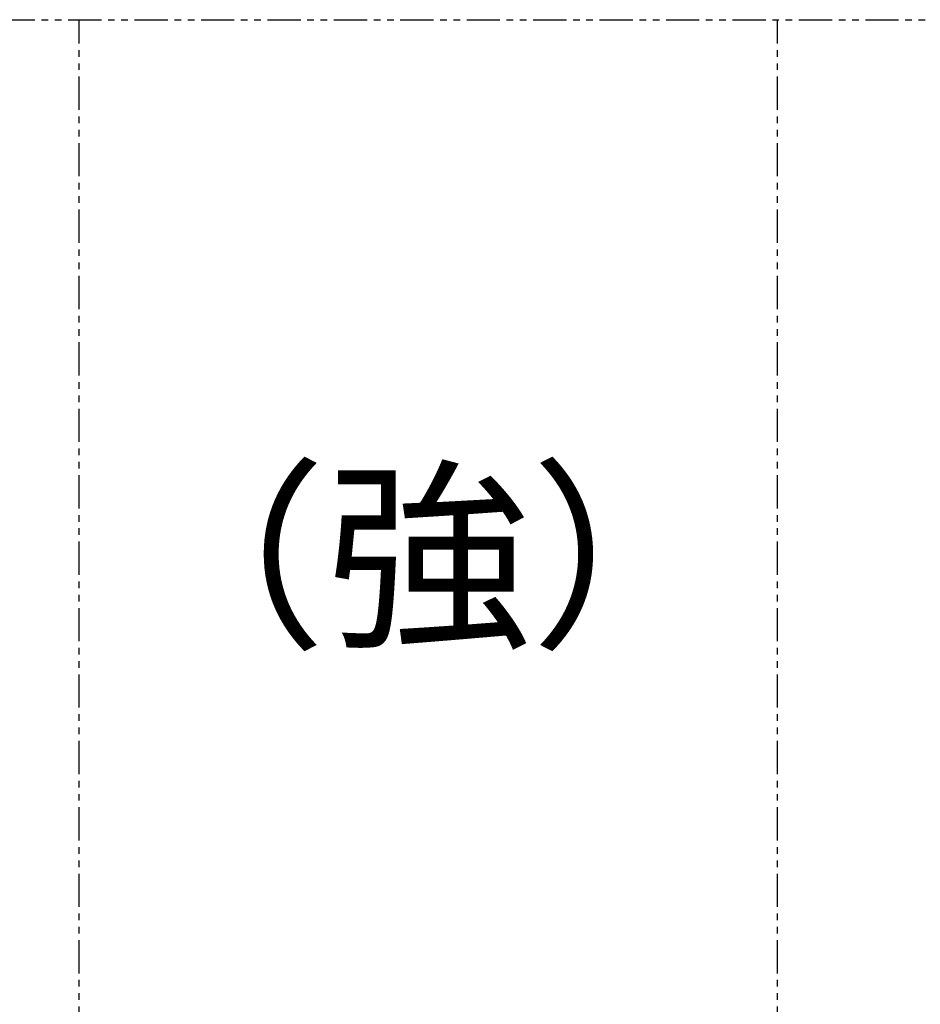
# Model space of a CAD drawing. Units: millimetres. Extents: x -13007 to 7567, y -5941 to 2457.
# Drawn here: x -4391 to -4256, y 2309 to 2457 of the extents above; entities that cross this region are included whole.
import ezdxf

# ---------------------------------------------------------------- set-up
doc = ezdxf.new("R2010")
doc.units = ezdxf.units.MM
doc.header["$LTSCALE"] = 12.7
doc.linetypes.add('PHANTOM-2', pattern=[0.787402, 0.393701, -0.07874, 0.07874, -0.07874, 0.07874, -0.07874])
for name, color, linetype, lineweight in [('_キューブ型レンジフード照明なし (2D)', 7, 'Continuous', 5), ('_キューブ型レンジフード照明なし (2D)-1', 7, 'Continuous', 5), ('一般', 7, 'Continuous', 5)]:
    doc.layers.add(name, color=color, linetype=linetype, lineweight=lineweight)
doc.styles.get("Standard").update_dxf_attribs({"font": 'txt', "bigfont": 'BIGFONT.SHX'})

# ---------------------------------------------------------------- blocks, each defined once
blk = doc.blocks.new('グループ-44-1')
at = {"layer": '一般', "color": 7, "linetype": 'PHANTOM-2', "lineweight": 25}
for p, q in [((-1814.53, 1321.55), (-1466.9, 1321.55)), ((-1652.85, 787.98), (-1652.85, 1321.55)), ((-1547.75, 787.98), (-1547.75, 1321.55))]:
    blk.add_line(p, q, dxfattribs=at)
at = {"layer": '一般', "color": 7, "insert": (-1600.3, 1240.71), "char_height": 22.5723, "attachment_point": 5, "line_spacing_factor": 1.782769}
blk.add_mtext('{\\fHelvetica Neue|b0|i0|c128|p0;（強）}', dxfattribs=at)
blk = doc.blocks.new('キューブ型レンジフード照明なし (2D)-1')
at = {"layer": '一般', "color": 7}
blk.add_blockref('グループ-44-1', (0, 0), dxfattribs=at)
blk = doc.blocks.new('グループ-18-1')
at = {"layer": '一般', "color": 7, "linetype": 'PHANTOM-2', "lineweight": 25}
for p, q in [((-1814.53, 1321.55), (-1466.9, 1321.55)), ((-1652.85, 787.98), (-1652.85, 1321.55)), ((-1547.75, 787.98), (-1547.75, 1321.55))]:
    blk.add_line(p, q, dxfattribs=at)
at = {"layer": '一般', "color": 7, "insert": (-1600.3, 1240.71), "char_height": 22.5723, "attachment_point": 5, "line_spacing_factor": 1.782769}
blk.add_mtext('{\\fHelvetica Neue|b0|i0|c128|p0;（強）}', dxfattribs=at)
blk = doc.blocks.new('キューブ型レンジフード照明なし (2D)')
at = {"layer": '一般', "color": 7}
blk.add_blockref('グループ-18-1', (0, 0), dxfattribs=at)

msp = doc.modelspace()

# ---------------------------------------------------------------- block references
at = {"layer": '_キューブ型レンジフード照明なし (2D)'}
msp.add_blockref('キューブ型レンジフード照明なし (2D)', (-2729.59, 1135.34), dxfattribs=at)
at = {"layer": '_キューブ型レンジフード照明なし (2D)-1'}
msp.add_blockref('キューブ型レンジフード照明なし (2D)-1', (-2729.59, 1135.34), dxfattribs=at)

doc.saveas('drawing.dxf')
